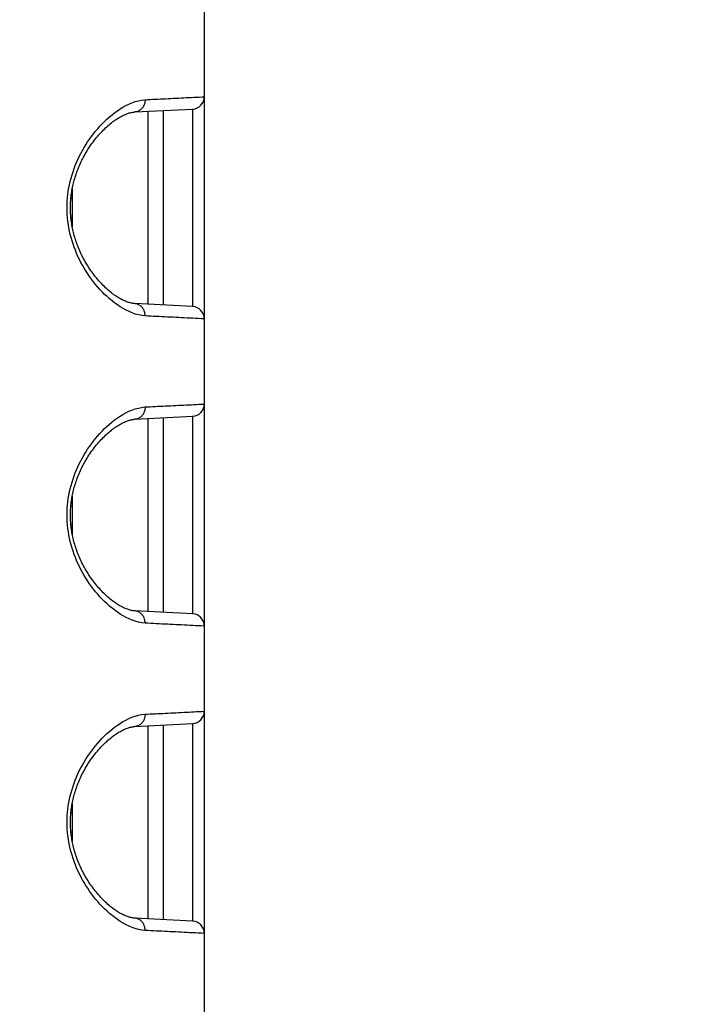
# Model space of a CAD drawing. Extents: x -377 to 260, y -238 to 127.
# Drawn here: x 9 to 13, y -9 to -3 of the extents above; entities that cross this region are included whole.
import ezdxf

# ---------------------------------------------------------------- set-up
doc = ezdxf.new("R2010")
doc.units = 0
doc.linetypes.add('PHANTOM', pattern=[15, 7.5, -1.5, 1.5, -1.5, 1.5, -1.5])
doc.layers.get('0').update_dxf_attribs({"linetype": 'CONTINUOUS'})
doc.layers.get('DEFPOINTS').update_dxf_attribs({"linetype": 'CONTINUOUS'})
doc.styles.get("Standard").update_dxf_attribs({"font": 'txt', "bigfont": 'BIGFONT'})
doc.dimstyles.new('DIMSTYLE', dxfattribs={"dimtxt": 3.2, "dimasz": 1, "dimexe": 2.54, "dimexo": 1, "dimgap": 1.6, "dimtad": 0, "dimzin": 0, "dimblk": 'OPEN30', "dimblk1": 'OPEN30', "dimblk2": 'OPEN30', "dimsah": 1, "dimcen": 0.09, "dimazin": 3, "dimtfac": 1, "dimtofl": 0, "dimtmove": 0, "dimatfit": 3})

# ---------------------------------------------------------------- blocks, each defined once
blk = doc.blocks.new('_OPEN30')
at = {"color": 0, "linetype": 'BYBLOCK'}
for q in [(-3, 1), (-3, -1), (-3, 0)]:
    blk.add_line((0, 0), q, dxfattribs=at)
blk = doc.blocks.new('*D5')
at = {"color": 7, "linetype": 'CONTINUOUS'}
for p, q in [((28.2521, 12.4276), (28.2521, 15.7776)), ((1.7554, 9.4276), (29.5221, 9.4276)), ((28.2521, 9.4276), (28.2521, -1.4474)), ((-4.0877, -1.4474), (29.5221, -1.4474)), ((28.2521, -1.4474), (28.2521, -17.8239)), ((28.2521, -4.4474), (28.2521, -7.7974))]:
    blk.add_line(p, q, dxfattribs=at)
at = {"layer": 'DEFPOINTS', "color": 7, "linetype": 'CONTINUOUS'}
for p in [(0.7554, 9.4276), (-5.0877, -1.4474), (28.2521, -1.4474)]:
    blk.add_point(p, dxfattribs=at)
at = {"color": 7, "linetype": 'CONTINUOUS'}
for p, rotation in [((28.2521, 9.4276), 270.0000000000002), ((28.2521, -1.4474), 90.00000000000051)]:
    blk.add_blockref('_OPEN30', p, dxfattribs=dict(at, rotation=rotation))
at = {"color": 7, "linetype": 'CONTINUOUS', "width": 1.238125}
blk.add_text('43.5', height=3.2, rotation=90, dxfattribs=at).set_placement((27.4521, -17.8239))

msp = doc.modelspace()

# ---------------------------------------------------------------- linework, layer by layer
at = {"color": 7, "linetype": 'CONTINUOUS'}
for p, q in [((10.0671, 38.0776), (10.0671, -22.4974)), ((9.6437, -4.0252), (9.996, -4.0073)), ((9.8171, -4.0184), (9.8171, -5.2015)), ((9.996, -4.0073), (9.996, -4.0112)), ((9.2616, -4.4941), (9.2616, -4.7258)), ((9.996, -5.2125), (9.6437, -5.1947)), ((9.996, -5.2087), (9.996, -5.2125)), ((9.6437, -5.9002), (9.996, -5.8823)), ((9.996, -5.8823), (9.996, -5.8862)), ((9.8171, -5.8934), (9.8171, -7.0765)), ((9.2616, -6.3691), (9.2616, -6.6008)), ((9.996, -7.0875), (9.6437, -7.0697)), ((9.996, -7.0837), (9.996, -7.0875)), ((9.6437, -7.7752), (9.996, -7.7573)), ((9.8171, -7.7684), (9.8171, -8.9515)), ((9.996, -7.7573), (9.996, -7.7612)), ((9.2616, -8.2441), (9.2616, -8.4758)), ((9.996, -8.9625), (9.6437, -8.9447)), ((9.996, -8.9587), (9.996, -8.9625))]:
    msp.add_line(p, q, dxfattribs=at)
at = {"color": 7, "linetype": 'PHANTOM'}
for p, q in [((9.7223, -4.0233), (9.7223, -5.1966)), ((9.2535, -4.5514), (9.2628, -4.5516)), ((9.2535, -4.6685), (9.2628, -4.6683)), ((9.7223, -5.8983), (9.7223, -7.0716)), ((9.2535, -6.4264), (9.2628, -6.4266)), ((9.2535, -6.5435), (9.2628, -6.5433)), ((9.7223, -7.7733), (9.7223, -8.9466)), ((9.2535, -8.3014), (9.2628, -8.3016)), ((9.2535, -8.4185), (9.2628, -8.4183))]:
    msp.add_line(p, q, dxfattribs=at)
for points in [[(9.7059, -5.2696), (9.6856, -5.2674), (9.6656, -5.2634), (9.646, -5.2581), (9.6267, -5.2514), (9.6079, -5.2435), (9.5896, -5.2346), (9.5717, -5.2248), (9.5543, -5.2142), (9.5374, -5.2029), (9.5209, -5.191), (9.5048, -5.1785), (9.4892, -5.1654), (9.4739, -5.1519), (9.4591, -5.1379), (9.4448, -5.1235), (9.4308, -5.1087), (9.4172, -5.0935), (9.4041, -5.0779), (9.3913, -5.062), (9.379, -5.0458), (9.3671, -5.0293), (9.3556, -5.0124), (9.3446, -4.9953), (9.334, -4.9779), (9.3241, -4.9607), (9.3144, -4.9428), (9.3051, -4.9246), (9.2964, -4.9062), (9.2881, -4.8876), (9.2804, -4.8687), (9.2731, -4.8497), (9.2664, -4.8305), (9.2602, -4.8111), (9.2546, -4.7915), (9.2495, -4.7718), (9.245, -4.7519), (9.2411, -4.7319), (9.2377, -4.7118), (9.235, -4.6916), (9.2328, -4.6714), (9.2313, -4.6511), (9.2303, -4.6307), (9.23, -4.6104), (9.2303, -4.59), (9.2312, -4.5696), (9.2327, -4.5493), (9.2349, -4.5291), (9.2376, -4.5089), (9.2409, -4.4888), (9.2448, -4.4688), (9.2493, -4.4489), (9.2544, -4.4292), (9.26, -4.4096), (9.2661, -4.3902), (9.2728, -4.3709), (9.2799, -4.3524), (9.2876, -4.3335), (9.2958, -4.3149), (9.3046, -4.2965), (9.3138, -4.2783), (9.3234, -4.2604), (9.3336, -4.2427), (9.3441, -4.2253), (9.3552, -4.2081), (9.3666, -4.1913), (9.3785, -4.1748), (9.3908, -4.1585), (9.4035, -4.1426), (9.4167, -4.127), (9.4302, -4.1118), (9.4442, -4.097), (9.4585, -4.0826), (9.4733, -4.0686), (9.4885, -4.055), (9.5042, -4.0419), (9.5202, -4.0294), (9.5367, -4.0174), (9.5536, -4.0061), (9.571, -3.9955), (9.5889, -3.9857), (9.6072, -3.9767), (9.6259, -3.9688), (9.6451, -3.9621), (9.6648, -3.9566), (9.6847, -3.9526), (9.705, -3.9503)], [(9.7059, -3.9503), (9.7058, -3.9544), (9.7055, -3.9587), (9.705, -3.9628), (9.7043, -3.9669), (9.7035, -3.9709), (9.7024, -3.9747), (9.7012, -3.9786), (9.6997, -3.9825), (9.6979, -3.9867), (9.696, -3.9903), (9.6939, -3.9939), (9.6917, -3.9973), (9.6891, -4.0007), (9.6865, -4.0039), (9.6836, -4.0069), (9.6808, -4.0095), (9.6776, -4.0122), (9.6743, -4.0146), (9.6708, -4.0168), (9.6672, -4.0188), (9.6634, -4.0205), (9.6596, -4.022), (9.6556, -4.0232), (9.6512, -4.0242), (9.6468, -4.0249), (9.6438, -4.0252)], [(9.7059, -3.9503), (9.7216, -3.9495), (9.7373, -3.9487), (9.753, -3.9479), (9.7687, -3.9471), (9.7844, -3.9463), (9.8001, -3.9455), (9.8158, -3.9448), (9.8315, -3.944), (9.8472, -3.9432), (9.8629, -3.9424), (9.8786, -3.9416), (9.8943, -3.9408), (9.91, -3.94), (9.9258, -3.9393), (9.9415, -3.9385), (9.9572, -3.9377), (9.9729, -3.9369), (9.9886, -3.9362), (10.0043, -3.9354), (10.02, -3.9346), (10.0357, -3.9339), (10.0514, -3.9331), (10.0671, -3.9324)], [(9.996, -4.0112), (9.996, -4.0135), (9.996, -4.0217), (9.996, -4.0378), (9.996, -4.0615), (9.996, -4.0927), (9.996, -4.131), (9.996, -4.1756), (9.996, -4.226), (9.996, -4.2818), (9.996, -4.342), (9.996, -4.4056), (9.996, -4.4722), (9.996, -4.5407), (9.996, -4.6099), (9.996, -4.6792), (9.996, -4.7477), (9.996, -4.8143), (9.996, -4.8779), (9.996, -4.9381), (9.996, -4.9939), (9.996, -5.0443), (9.996, -5.0889), (9.996, -5.1272), (9.996, -5.1584), (9.996, -5.1821), (9.996, -5.1982), (9.996, -5.2064), (9.996, -5.2087)], [(9.7059, -5.2696), (9.7058, -5.2655), (9.7055, -5.2612), (9.705, -5.2571), (9.7043, -5.253), (9.7035, -5.249), (9.7024, -5.2452), (9.7012, -5.2413), (9.6997, -5.2374), (9.6979, -5.2332), (9.696, -5.2296), (9.6939, -5.226), (9.6917, -5.2226), (9.6891, -5.2191), (9.6865, -5.216), (9.6836, -5.213), (9.6808, -5.2103), (9.6776, -5.2077), (9.6743, -5.2053), (9.6708, -5.2031), (9.6672, -5.2011), (9.6634, -5.1993), (9.6596, -5.1979), (9.6556, -5.1967), (9.6512, -5.1957), (9.6468, -5.195), (9.6438, -5.1947)], [(10.0649, -5.2874), (10.0478, -5.2866), (10.0307, -5.2858), (10.0136, -5.285), (9.9965, -5.2841), (9.9794, -5.2833), (9.9623, -5.2824), (9.9452, -5.2816), (9.9281, -5.2807), (9.911, -5.2799), (9.8939, -5.279), (9.8768, -5.2782), (9.8597, -5.2773), (9.8426, -5.2765), (9.8255, -5.2756), (9.8085, -5.2748), (9.7914, -5.2739), (9.7743, -5.2731), (9.7572, -5.2722), (9.7401, -5.2713), (9.723, -5.2705), (9.7059, -5.2696)], [(9.7059, -7.1446), (9.6856, -7.1424), (9.6656, -7.1384), (9.646, -7.1331), (9.6267, -7.1264), (9.6079, -7.1185), (9.5896, -7.1096), (9.5717, -7.0998), (9.5543, -7.0892), (9.5374, -7.0779), (9.5209, -7.066), (9.5048, -7.0535), (9.4892, -7.0404), (9.4739, -7.0269), (9.4591, -7.0129), (9.4448, -6.9985), (9.4308, -6.9837), (9.4172, -6.9685), (9.4041, -6.9529), (9.3913, -6.937), (9.379, -6.9208), (9.3671, -6.9043), (9.3556, -6.8874), (9.3446, -6.8703), (9.334, -6.8529), (9.3241, -6.8357), (9.3144, -6.8178), (9.3051, -6.7996), (9.2964, -6.7812), (9.2881, -6.7626), (9.2804, -6.7437), (9.2731, -6.7247), (9.2664, -6.7055), (9.2602, -6.6861), (9.2546, -6.6665), (9.2495, -6.6468), (9.245, -6.6269), (9.2411, -6.6069), (9.2377, -6.5868), (9.235, -6.5666), (9.2328, -6.5464), (9.2313, -6.5261), (9.2303, -6.5057), (9.23, -6.4854), (9.2303, -6.465), (9.2312, -6.4446), (9.2327, -6.4243), (9.2349, -6.4041), (9.2376, -6.3839), (9.2409, -6.3638), (9.2448, -6.3438), (9.2493, -6.3239), (9.2544, -6.3042), (9.26, -6.2846), (9.2661, -6.2652), (9.2728, -6.2459), (9.2799, -6.2274), (9.2876, -6.2085), (9.2958, -6.1899), (9.3046, -6.1715), (9.3138, -6.1533), (9.3234, -6.1354), (9.3336, -6.1177), (9.3441, -6.1003), (9.3552, -6.0831), (9.3666, -6.0663), (9.3785, -6.0498), (9.3908, -6.0335), (9.4035, -6.0176), (9.4167, -6.002), (9.4302, -5.9868), (9.4442, -5.972), (9.4585, -5.9576), (9.4733, -5.9436), (9.4885, -5.93), (9.5042, -5.9169), (9.5202, -5.9044), (9.5367, -5.8924), (9.5536, -5.8811), (9.571, -5.8705), (9.5889, -5.8607), (9.6072, -5.8517), (9.6259, -5.8438), (9.6451, -5.8371), (9.6648, -5.8316), (9.6847, -5.8276), (9.705, -5.8253)], [(9.7059, -5.8253), (9.7058, -5.8294), (9.7055, -5.8337), (9.705, -5.8378), (9.7043, -5.8419), (9.7035, -5.8459), (9.7024, -5.8497), (9.7012, -5.8536), (9.6997, -5.8575), (9.6979, -5.8617), (9.696, -5.8653), (9.6939, -5.8689), (9.6917, -5.8723), (9.6891, -5.8757), (9.6865, -5.8789), (9.6836, -5.8819), (9.6808, -5.8845), (9.6776, -5.8872), (9.6743, -5.8896), (9.6708, -5.8918), (9.6672, -5.8938), (9.6634, -5.8955), (9.6596, -5.897), (9.6556, -5.8982), (9.6512, -5.8992), (9.6468, -5.8999), (9.6438, -5.9002)], [(9.7059, -5.8253), (9.7216, -5.8245), (9.7373, -5.8237), (9.753, -5.8229), (9.7687, -5.8221), (9.7844, -5.8213), (9.8001, -5.8205), (9.8158, -5.8198), (9.8315, -5.819), (9.8472, -5.8182), (9.8629, -5.8174), (9.8786, -5.8166), (9.8943, -5.8158), (9.91, -5.815), (9.9258, -5.8143), (9.9415, -5.8135), (9.9572, -5.8127), (9.9729, -5.8119), (9.9886, -5.8112), (10.0043, -5.8104), (10.02, -5.8096), (10.0357, -5.8089), (10.0514, -5.8081), (10.0671, -5.8074)], [(9.996, -5.8862), (9.996, -5.8885), (9.996, -5.8967), (9.996, -5.9128), (9.996, -5.9365), (9.996, -5.9677), (9.996, -6.006), (9.996, -6.0506), (9.996, -6.101), (9.996, -6.1568), (9.996, -6.217), (9.996, -6.2806), (9.996, -6.3472), (9.996, -6.4157), (9.996, -6.4849), (9.996, -6.5542), (9.996, -6.6227), (9.996, -6.6893), (9.996, -6.7529), (9.996, -6.8131), (9.996, -6.8689), (9.996, -6.9193), (9.996, -6.9639), (9.996, -7.0022), (9.996, -7.0334), (9.996, -7.0571), (9.996, -7.0732), (9.996, -7.0814), (9.996, -7.0837)], [(9.7059, -7.1446), (9.7058, -7.1405), (9.7055, -7.1362), (9.705, -7.1321), (9.7043, -7.128), (9.7035, -7.124), (9.7024, -7.1202), (9.7012, -7.1163), (9.6997, -7.1124), (9.6979, -7.1082), (9.696, -7.1046), (9.6939, -7.101), (9.6917, -7.0976), (9.6891, -7.0941), (9.6865, -7.091), (9.6836, -7.088), (9.6808, -7.0853), (9.6776, -7.0827), (9.6743, -7.0803), (9.6708, -7.0781), (9.6672, -7.0761), (9.6634, -7.0743), (9.6596, -7.0729), (9.6556, -7.0717), (9.6512, -7.0707), (9.6468, -7.07), (9.6438, -7.0697)], [(10.0649, -7.1624), (10.0478, -7.1616), (10.0307, -7.1608), (10.0136, -7.16), (9.9965, -7.1591), (9.9794, -7.1583), (9.9623, -7.1574), (9.9452, -7.1566), (9.9281, -7.1557), (9.911, -7.1549), (9.8939, -7.154), (9.8768, -7.1532), (9.8597, -7.1523), (9.8426, -7.1515), (9.8255, -7.1506), (9.8085, -7.1498), (9.7914, -7.1489), (9.7743, -7.1481), (9.7572, -7.1472), (9.7401, -7.1463), (9.723, -7.1455), (9.7059, -7.1446)], [(9.7059, -7.7003), (9.7216, -7.6995), (9.7373, -7.6987), (9.753, -7.6979), (9.7687, -7.6971), (9.7844, -7.6963), (9.8001, -7.6955), (9.8158, -7.6948), (9.8315, -7.694), (9.8472, -7.6932), (9.8629, -7.6924), (9.8786, -7.6916), (9.8943, -7.6908), (9.91, -7.69), (9.9258, -7.6893), (9.9415, -7.6885), (9.9572, -7.6877), (9.9729, -7.6869), (9.9886, -7.6862), (10.0043, -7.6854), (10.02, -7.6846), (10.0357, -7.6839), (10.0514, -7.6831), (10.0671, -7.6824)], [(9.7059, -9.0196), (9.6856, -9.0174), (9.6656, -9.0134), (9.646, -9.0081), (9.6267, -9.0014), (9.6079, -8.9935), (9.5896, -8.9846), (9.5717, -8.9748), (9.5543, -8.9642), (9.5374, -8.9529), (9.5209, -8.941), (9.5048, -8.9285), (9.4892, -8.9154), (9.4739, -8.9019), (9.4591, -8.8879), (9.4448, -8.8735), (9.4308, -8.8587), (9.4172, -8.8435), (9.4041, -8.8279), (9.3913, -8.812), (9.379, -8.7958), (9.3671, -8.7793), (9.3556, -8.7624), (9.3446, -8.7453), (9.334, -8.7279), (9.3241, -8.7107), (9.3144, -8.6928), (9.3051, -8.6746), (9.2964, -8.6562), (9.2881, -8.6376), (9.2804, -8.6187), (9.2731, -8.5997), (9.2664, -8.5805), (9.2602, -8.5611), (9.2546, -8.5415), (9.2495, -8.5218), (9.245, -8.5019), (9.2411, -8.4819), (9.2377, -8.4618), (9.235, -8.4416), (9.2328, -8.4214), (9.2313, -8.4011), (9.2303, -8.3807), (9.23, -8.3604), (9.2303, -8.34), (9.2312, -8.3196), (9.2327, -8.2993), (9.2349, -8.2791), (9.2376, -8.2589), (9.2409, -8.2388), (9.2448, -8.2188), (9.2493, -8.1989), (9.2544, -8.1792), (9.26, -8.1596), (9.2661, -8.1402), (9.2728, -8.1209), (9.2799, -8.1024), (9.2876, -8.0835), (9.2958, -8.0649), (9.3046, -8.0465), (9.3138, -8.0283), (9.3234, -8.0104), (9.3336, -7.9927), (9.3441, -7.9753), (9.3552, -7.9581), (9.3666, -7.9413), (9.3785, -7.9248), (9.3908, -7.9085), (9.4035, -7.8926), (9.4167, -7.877), (9.4302, -7.8618), (9.4442, -7.847), (9.4585, -7.8326), (9.4733, -7.8186), (9.4885, -7.805), (9.5042, -7.7919), (9.5202, -7.7794), (9.5367, -7.7674), (9.5536, -7.7561), (9.571, -7.7455), (9.5889, -7.7357), (9.6072, -7.7267), (9.6259, -7.7188), (9.6451, -7.7121), (9.6648, -7.7066), (9.6847, -7.7026), (9.705, -7.7003)], [(9.7059, -7.7003), (9.7058, -7.7044), (9.7055, -7.7087), (9.705, -7.7128), (9.7043, -7.7169), (9.7035, -7.7209), (9.7024, -7.7247), (9.7012, -7.7286), (9.6997, -7.7325), (9.6979, -7.7367), (9.696, -7.7403), (9.6939, -7.7439), (9.6917, -7.7473), (9.6891, -7.7507), (9.6865, -7.7539), (9.6836, -7.7569), (9.6808, -7.7595), (9.6776, -7.7622), (9.6743, -7.7646), (9.6708, -7.7668), (9.6672, -7.7688), (9.6634, -7.7705), (9.6596, -7.772), (9.6556, -7.7732), (9.6512, -7.7742), (9.6468, -7.7749), (9.6438, -7.7752)], [(9.996, -7.7612), (9.996, -7.7635), (9.996, -7.7717), (9.996, -7.7878), (9.996, -7.8115), (9.996, -7.8427), (9.996, -7.881), (9.996, -7.9256), (9.996, -7.976), (9.996, -8.0318), (9.996, -8.092), (9.996, -8.1556), (9.996, -8.2222), (9.996, -8.2907), (9.996, -8.3599), (9.996, -8.4292), (9.996, -8.4977), (9.996, -8.5643), (9.996, -8.6279), (9.996, -8.6881), (9.996, -8.7439), (9.996, -8.7943), (9.996, -8.8389), (9.996, -8.8772), (9.996, -8.9084), (9.996, -8.9321), (9.996, -8.9482), (9.996, -8.9564), (9.996, -8.9587)], [(9.7059, -9.0196), (9.7058, -9.0155), (9.7055, -9.0112), (9.705, -9.0071), (9.7043, -9.003), (9.7035, -8.999), (9.7024, -8.9952), (9.7012, -8.9913), (9.6997, -8.9874), (9.6979, -8.9832), (9.696, -8.9796), (9.6939, -8.976), (9.6917, -8.9726), (9.6891, -8.9691), (9.6865, -8.966), (9.6836, -8.963), (9.6808, -8.9603), (9.6776, -8.9577), (9.6743, -8.9553), (9.6708, -8.9531), (9.6672, -8.9511), (9.6634, -8.9493), (9.6596, -8.9479), (9.6556, -8.9467), (9.6512, -8.9457), (9.6468, -8.945), (9.6438, -8.9447)], [(10.0649, -9.0374), (10.0478, -9.0366), (10.0307, -9.0358), (10.0136, -9.035), (9.9965, -9.0341), (9.9794, -9.0333), (9.9623, -9.0324), (9.9452, -9.0316), (9.9281, -9.0307), (9.911, -9.0299), (9.8939, -9.029), (9.8768, -9.0282), (9.8597, -9.0273), (9.8426, -9.0265), (9.8255, -9.0256), (9.8085, -9.0248), (9.7914, -9.0239), (9.7743, -9.0231), (9.7572, -9.0222), (9.7401, -9.0213), (9.723, -9.0205), (9.7059, -9.0196)]]:
    msp.add_lwpolyline(points, dxfattribs=at)
at = {"color": 7, "linetype": 'CONTINUOUS'}
for points in [[(9.6437, -5.1947), (9.6404, -5.1945), (9.6356, -5.194), (9.6306, -5.1933), (9.6255, -5.1925), (9.6203, -5.1914), (9.615, -5.1901), (9.6095, -5.1886), (9.6039, -5.1869), (9.5982, -5.185), (9.5924, -5.1828), (9.5865, -5.1805), (9.5804, -5.1779), (9.5743, -5.1751), (9.568, -5.172), (9.5617, -5.1688), (9.5553, -5.1653), (9.5487, -5.1615), (9.5421, -5.1575), (9.5354, -5.1533), (9.5286, -5.1488), (9.5217, -5.1441), (9.5148, -5.1391), (9.5078, -5.1339), (9.5007, -5.1284), (9.4936, -5.1227), (9.4864, -5.1167), (9.4793, -5.1105), (9.4721, -5.1041), (9.4649, -5.0974), (9.4577, -5.0906), (9.4506, -5.0835), (9.4434, -5.0762), (9.4364, -5.0687), (9.4293, -5.061), (9.4223, -5.0532), (9.4154, -5.0451), (9.4085, -5.0369), (9.4018, -5.0285), (9.3951, -5.02), (9.3886, -5.0113), (9.3821, -5.0025), (9.3758, -4.9937), (9.3696, -4.9847), (9.3636, -4.9756), (9.3577, -4.9665), (9.352, -4.9573), (9.3464, -4.9481), (9.341, -4.9388), (9.3358, -4.9295), (9.3307, -4.9201), (9.3257, -4.9107), (9.321, -4.9013), (9.3164, -4.8919), (9.312, -4.8824), (9.3077, -4.873), (9.3036, -4.8636), (9.2997, -4.8542), (9.2959, -4.8448), (9.2923, -4.8354), (9.2889, -4.8261), (9.2856, -4.8167), (9.2825, -4.8075), (9.2796, -4.7982), (9.2768, -4.7889), (9.2742, -4.7797), (9.2717, -4.7706), (9.2694, -4.7614), (9.2672, -4.7523), (9.2651, -4.7433), (9.2632, -4.7342), (9.2615, -4.7252), (9.2599, -4.7162), (9.2584, -4.7073), (9.2571, -4.6984), (9.2558, -4.6895), (9.2548, -4.6806), (9.2538, -4.6717), (9.253, -4.6629), (9.2523, -4.6541), (9.2517, -4.6452), (9.2513, -4.6364), (9.251, -4.6276), (9.2508, -4.6188), (9.2507, -4.6101), (9.2508, -4.6013), (9.251, -4.5925), (9.2513, -4.5837), (9.2517, -4.5749), (9.2523, -4.566), (9.253, -4.5572), (9.2538, -4.5484), (9.2547, -4.5395), (9.2558, -4.5306), (9.257, -4.5217), (9.2584, -4.5128), (9.2598, -4.5039), (9.2615, -4.4949), (9.2632, -4.4859), (9.2651, -4.4768), (9.2671, -4.4678), (9.2693, -4.4587), (9.2716, -4.4495), (9.2741, -4.4404), (9.2767, -4.4312), (9.2795, -4.4219), (9.2825, -4.4127), (9.2856, -4.4034), (9.2888, -4.394), (9.2923, -4.3847), (9.2958, -4.3753), (9.2996, -4.3659), (9.3035, -4.3565), (9.3076, -4.3471), (9.3119, -4.3377), (9.3163, -4.3282), (9.3209, -4.3188), (9.3256, -4.3094), (9.3305, -4.3), (9.3356, -4.2907), (9.3409, -4.2813), (9.3463, -4.272), (9.3519, -4.2628), (9.3576, -4.2536), (9.3635, -4.2445), (9.3695, -4.2354), (9.3757, -4.2265), (9.382, -4.2176), (9.3884, -4.2088), (9.395, -4.2001), (9.4016, -4.1916), (9.4084, -4.1832), (9.4152, -4.175), (9.4221, -4.1669), (9.4291, -4.159), (9.4362, -4.1514), (9.4433, -4.1439), (9.4504, -4.1366), (9.4576, -4.1295), (9.4647, -4.1226), (9.4719, -4.1159), (9.4791, -4.1095), (9.4863, -4.1033), (9.4934, -4.0974), (9.5005, -4.0916), (9.5076, -4.0862), (9.5146, -4.0809), (9.5216, -4.0759), (9.5284, -4.0712), (9.5352, -4.0667), (9.542, -4.0625), (9.5486, -4.0585), (9.5551, -4.0547), (9.5616, -4.0512), (9.5679, -4.0479), (9.5741, -4.0449), (9.5803, -4.0421), (9.5863, -4.0395), (9.5922, -4.0371), (9.5981, -4.035), (9.6038, -4.033), (9.6094, -4.0313), (9.6148, -4.0298), (9.6202, -4.0285), (9.6254, -4.0274), (9.6305, -4.0266), (9.6355, -4.0259), (9.6403, -4.0254), (9.6437, -4.0252)], [(9.6437, -7.0697), (9.6404, -7.0695), (9.6356, -7.069), (9.6306, -7.0683), (9.6255, -7.0675), (9.6203, -7.0664), (9.615, -7.0651), (9.6095, -7.0636), (9.6039, -7.0619), (9.5982, -7.06), (9.5924, -7.0578), (9.5865, -7.0555), (9.5804, -7.0529), (9.5743, -7.0501), (9.568, -7.047), (9.5617, -7.0438), (9.5553, -7.0403), (9.5487, -7.0365), (9.5421, -7.0325), (9.5354, -7.0283), (9.5286, -7.0238), (9.5217, -7.0191), (9.5148, -7.0141), (9.5078, -7.0089), (9.5007, -7.0034), (9.4936, -6.9977), (9.4864, -6.9917), (9.4793, -6.9855), (9.4721, -6.9791), (9.4649, -6.9724), (9.4577, -6.9656), (9.4506, -6.9585), (9.4434, -6.9512), (9.4364, -6.9437), (9.4293, -6.936), (9.4223, -6.9282), (9.4154, -6.9201), (9.4085, -6.9119), (9.4018, -6.9035), (9.3951, -6.895), (9.3886, -6.8863), (9.3821, -6.8775), (9.3758, -6.8687), (9.3696, -6.8597), (9.3636, -6.8506), (9.3577, -6.8415), (9.352, -6.8323), (9.3464, -6.8231), (9.341, -6.8138), (9.3358, -6.8045), (9.3307, -6.7951), (9.3257, -6.7857), (9.321, -6.7763), (9.3164, -6.7669), (9.312, -6.7574), (9.3077, -6.748), (9.3036, -6.7386), (9.2997, -6.7292), (9.2959, -6.7198), (9.2923, -6.7104), (9.2889, -6.7011), (9.2856, -6.6917), (9.2825, -6.6825), (9.2796, -6.6732), (9.2768, -6.6639), (9.2742, -6.6547), (9.2717, -6.6456), (9.2694, -6.6364), (9.2672, -6.6273), (9.2651, -6.6183), (9.2632, -6.6092), (9.2615, -6.6002), (9.2599, -6.5912), (9.2584, -6.5823), (9.2571, -6.5734), (9.2558, -6.5645), (9.2548, -6.5556), (9.2538, -6.5467), (9.253, -6.5379), (9.2523, -6.5291), (9.2517, -6.5202), (9.2513, -6.5114), (9.251, -6.5026), (9.2508, -6.4938), (9.2507, -6.4851), (9.2508, -6.4763), (9.251, -6.4675), (9.2513, -6.4587), (9.2517, -6.4499), (9.2523, -6.441), (9.253, -6.4322), (9.2538, -6.4234), (9.2547, -6.4145), (9.2558, -6.4056), (9.257, -6.3967), (9.2584, -6.3878), (9.2598, -6.3789), (9.2615, -6.3699), (9.2632, -6.3609), (9.2651, -6.3518), (9.2671, -6.3428), (9.2693, -6.3337), (9.2716, -6.3245), (9.2741, -6.3154), (9.2767, -6.3062), (9.2795, -6.2969), (9.2825, -6.2877), (9.2856, -6.2784), (9.2888, -6.269), (9.2923, -6.2597), (9.2958, -6.2503), (9.2996, -6.2409), (9.3035, -6.2315), (9.3076, -6.2221), (9.3119, -6.2127), (9.3163, -6.2032), (9.3209, -6.1938), (9.3256, -6.1844), (9.3305, -6.175), (9.3356, -6.1657), (9.3409, -6.1563), (9.3463, -6.147), (9.3519, -6.1378), (9.3576, -6.1286), (9.3635, -6.1195), (9.3695, -6.1104), (9.3757, -6.1015), (9.382, -6.0926), (9.3884, -6.0838), (9.395, -6.0751), (9.4016, -6.0666), (9.4084, -6.0582), (9.4152, -6.05), (9.4221, -6.0419), (9.4291, -6.034), (9.4362, -6.0264), (9.4433, -6.0189), (9.4504, -6.0116), (9.4576, -6.0045), (9.4647, -5.9976), (9.4719, -5.9909), (9.4791, -5.9845), (9.4863, -5.9783), (9.4934, -5.9724), (9.5005, -5.9666), (9.5076, -5.9612), (9.5146, -5.9559), (9.5216, -5.9509), (9.5284, -5.9462), (9.5352, -5.9417), (9.542, -5.9375), (9.5486, -5.9335), (9.5551, -5.9297), (9.5616, -5.9262), (9.5679, -5.9229), (9.5741, -5.9199), (9.5803, -5.9171), (9.5863, -5.9145), (9.5922, -5.9121), (9.5981, -5.91), (9.6038, -5.908), (9.6094, -5.9063), (9.6148, -5.9048), (9.6202, -5.9035), (9.6254, -5.9024), (9.6305, -5.9016), (9.6355, -5.9009), (9.6403, -5.9004), (9.6437, -5.9002)], [(9.6437, -8.9447), (9.6404, -8.9445), (9.6356, -8.944), (9.6306, -8.9433), (9.6255, -8.9425), (9.6203, -8.9414), (9.615, -8.9401), (9.6095, -8.9386), (9.6039, -8.9369), (9.5982, -8.935), (9.5924, -8.9328), (9.5865, -8.9305), (9.5804, -8.9279), (9.5743, -8.9251), (9.568, -8.922), (9.5617, -8.9188), (9.5553, -8.9153), (9.5487, -8.9115), (9.5421, -8.9075), (9.5354, -8.9033), (9.5286, -8.8988), (9.5217, -8.8941), (9.5148, -8.8891), (9.5078, -8.8839), (9.5007, -8.8784), (9.4936, -8.8727), (9.4864, -8.8667), (9.4793, -8.8605), (9.4721, -8.8541), (9.4649, -8.8474), (9.4577, -8.8406), (9.4506, -8.8335), (9.4434, -8.8262), (9.4364, -8.8187), (9.4293, -8.811), (9.4223, -8.8032), (9.4154, -8.7951), (9.4085, -8.7869), (9.4018, -8.7785), (9.3951, -8.77), (9.3886, -8.7613), (9.3821, -8.7525), (9.3758, -8.7437), (9.3696, -8.7347), (9.3636, -8.7256), (9.3577, -8.7165), (9.352, -8.7073), (9.3464, -8.6981), (9.341, -8.6888), (9.3358, -8.6795), (9.3307, -8.6701), (9.3257, -8.6607), (9.321, -8.6513), (9.3164, -8.6419), (9.312, -8.6324), (9.3077, -8.623), (9.3036, -8.6136), (9.2997, -8.6042), (9.2959, -8.5948), (9.2923, -8.5854), (9.2889, -8.5761), (9.2856, -8.5667), (9.2825, -8.5575), (9.2796, -8.5482), (9.2768, -8.5389), (9.2742, -8.5297), (9.2717, -8.5206), (9.2694, -8.5114), (9.2672, -8.5023), (9.2651, -8.4933), (9.2632, -8.4842), (9.2615, -8.4752), (9.2599, -8.4662), (9.2584, -8.4573), (9.2571, -8.4484), (9.2558, -8.4395), (9.2548, -8.4306), (9.2538, -8.4217), (9.253, -8.4129), (9.2523, -8.4041), (9.2517, -8.3952), (9.2513, -8.3864), (9.251, -8.3776), (9.2508, -8.3688), (9.2507, -8.3601), (9.2508, -8.3513), (9.251, -8.3425), (9.2513, -8.3337), (9.2517, -8.3249), (9.2523, -8.316), (9.253, -8.3072), (9.2538, -8.2984), (9.2547, -8.2895), (9.2558, -8.2806), (9.257, -8.2717), (9.2584, -8.2628), (9.2598, -8.2539), (9.2615, -8.2449), (9.2632, -8.2359), (9.2651, -8.2268), (9.2671, -8.2178), (9.2693, -8.2087), (9.2716, -8.1995), (9.2741, -8.1904), (9.2767, -8.1812), (9.2795, -8.1719), (9.2825, -8.1627), (9.2856, -8.1534), (9.2888, -8.144), (9.2923, -8.1347), (9.2958, -8.1253), (9.2996, -8.1159), (9.3035, -8.1065), (9.3076, -8.0971), (9.3119, -8.0877), (9.3163, -8.0782), (9.3209, -8.0688), (9.3256, -8.0594), (9.3305, -8.05), (9.3356, -8.0407), (9.3409, -8.0313), (9.3463, -8.022), (9.3519, -8.0128), (9.3576, -8.0036), (9.3635, -7.9945), (9.3695, -7.9854), (9.3757, -7.9765), (9.382, -7.9676), (9.3884, -7.9588), (9.395, -7.9501), (9.4016, -7.9416), (9.4084, -7.9332), (9.4152, -7.925), (9.4221, -7.9169), (9.4291, -7.909), (9.4362, -7.9014), (9.4433, -7.8939), (9.4504, -7.8866), (9.4576, -7.8795), (9.4647, -7.8726), (9.4719, -7.8659), (9.4791, -7.8595), (9.4863, -7.8533), (9.4934, -7.8474), (9.5005, -7.8416), (9.5076, -7.8362), (9.5146, -7.8309), (9.5216, -7.8259), (9.5284, -7.8212), (9.5352, -7.8167), (9.542, -7.8125), (9.5486, -7.8085), (9.5551, -7.8047), (9.5616, -7.8012), (9.5679, -7.7979), (9.5741, -7.7949), (9.5803, -7.7921), (9.5863, -7.7895), (9.5922, -7.7871), (9.5981, -7.785), (9.6038, -7.783), (9.6094, -7.7813), (9.6148, -7.7798), (9.6202, -7.7785), (9.6254, -7.7774), (9.6305, -7.7766), (9.6355, -7.7759), (9.6403, -7.7754), (9.6437, -7.7752)]]:
    msp.add_lwpolyline(points, dxfattribs=at)
at = {"color": 7, "linetype": 'PHANTOM'}
for points in [[(10.0671, -5.2874), (10.0656, -5.2874), (10.0649, -5.2874, -1)], [(10.0671, -7.1624), (10.0656, -7.1624), (10.0649, -7.1624, -1)], [(10.0671, -9.0374), (10.0656, -9.0374), (10.0649, -9.0374, -1)]]:
    msp.add_lwpolyline(points, format="xyb", dxfattribs=at)
at = {"color": 7, "linetype": 'CONTINUOUS'}
for centre, start, end in [((9.9921, -3.9324), 273.00004, 0.0574), ((9.9921, -5.2874), 0, 86.99996), ((9.9921, -5.8074), 273.00004, 0.0574), ((9.9921, -7.1624), 0, 86.99996), ((9.9921, -7.6824), 273.00004, 0.0574), ((9.9921, -9.0374), 0, 86.99996)]:
    msp.add_arc(centre, 0.075, start, end, dxfattribs=at)

# ---------------------------------------------------------------- dimensions: what is measured, and where the dimension line sits
dim = msp.add_linear_dim(base=(28.252084198, -1.4474442774), p1=(0.7553962412, 9.4275557226), p2=(-5.0876714903, -1.4474442774), angle=90, dimstyle='DIMSTYLE', override={"dimgap": 0, "dimtad": 1, "dimtofl": 1}, dxfattribs=at)
dim.commit()
dim.dimension.update_dxf_attribs({"geometry": '*D5', "text_midpoint": (28.252084198, -11.880882482)})

doc.saveas('drawing.dxf')
